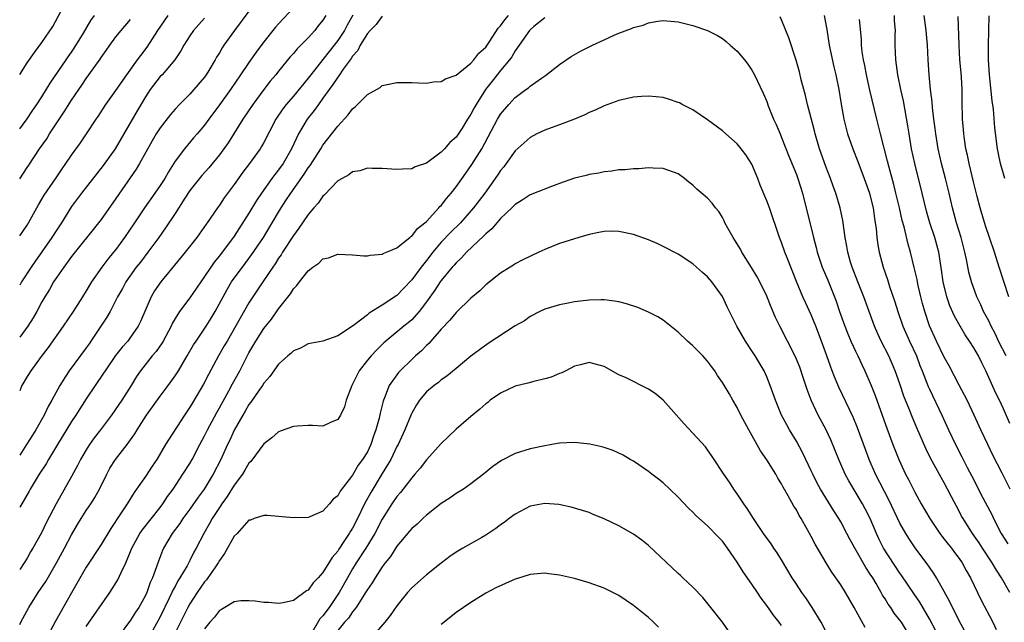
# Model space of a CAD drawing. Units: inches. Extents: x 2514000 to 2517000, y 1560000 to 1563000.
# Drawn here: x 2514000 to 2514133, y 1561117 to 1561198 of the extents above; entities that cross this region are included whole.
import ezdxf

# ---------------------------------------------------------------- set-up
doc = ezdxf.new("R2010")
doc.units = ezdxf.units.IN
doc.header["$MEASUREMENT"] = 0
doc.layers.add('LD25141560_2ft', color=84, linetype='Continuous')

msp = doc.modelspace()

# ---------------------------------------------------------------- linework, layer by layer
at = {"layer": 'LD25141560_2ft'}
for points, elevation in [([(2514000, 1561191.05), (2514001, 1561192.6), (2514001.98, 1561194.02), (2514003, 1561195.36), (2514004.48, 1561197.52), (2514006.32, 1561201)], 6794), ([(2514037, 1561200.07), (2514035, 1561197.89), (2514034.58, 1561197.42), (2514033, 1561195.45), (2514031.95, 1561194.05), (2514031, 1561192.68), (2514029.87, 1561191), (2514028.48, 1561189), (2514027, 1561186.93), (2514025.57, 1561185), (2514025, 1561184.2), (2514023.99, 1561183), (2514023.52, 1561182.48), (2514022.26, 1561181), (2514021, 1561179.32), (2514020.11, 1561177.89), (2514019.61, 1561177), (2514019, 1561176.05), (2514018.29, 1561175), (2514016.87, 1561173), (2514015.51, 1561171), (2514014.19, 1561169), (2514013, 1561167.39), (2514012.69, 1561167), (2514011.91, 1561166.09), (2514011.09, 1561165), (2514009.71, 1561163), (2514009, 1561161.79), (2514008.5, 1561161), (2514007.21, 1561159), (2514005.88, 1561157), (2514003.86, 1561154.14), (2514002.91, 1561152.91), (2514001.49, 1561151), (2514001, 1561150.2), (2514000.31, 1561149), (2514000, 1561148.29)], 6806), ([(2514031, 1561199.61), (2514029.05, 1561197), (2514027.61, 1561195), (2514027.37, 1561194.63), (2514027, 1561193.98), (2514026.62, 1561193.38), (2514026.43, 1561193), (2514025.57, 1561191.57), (2514025.22, 1561191), (2514025, 1561190.7), (2514023.55, 1561189), (2514023, 1561188.4), (2514021.6, 1561187), (2514021, 1561186.35), (2514020.38, 1561185.62), (2514019, 1561183.82), (2514018.47, 1561183), (2514017.93, 1561182.07), (2514016.21, 1561179), (2514015.76, 1561178.24), (2514013, 1561174.26), (2514011, 1561171.44), (2514010.67, 1561171), (2514007, 1561166.42), (2514005.96, 1561165), (2514005, 1561163.62), (2514004.59, 1561163), (2514004.02, 1561161.98), (2514003.4, 1561161), (2514003, 1561160.3), (2514002.31, 1561159), (2514001.84, 1561158.16), (2514001.11, 1561157), (2514000, 1561155.54)], 6804), ([(2514045.06, 1561199.05), (2514044.28, 1561197.72), (2514043.89, 1561197), (2514043, 1561195.64), (2514041.84, 1561194.16), (2514041, 1561193.06), (2514039.34, 1561191), (2514039, 1561190.54), (2514037, 1561188.12), (2514036.04, 1561187), (2514035.58, 1561186.42), (2514034.63, 1561185), (2514033, 1561181.83), (2514032.7, 1561181.3), (2514032.51, 1561181), (2514031.06, 1561179), (2514030.16, 1561177.84), (2514029, 1561176.16), (2514027.65, 1561174.35), (2514027, 1561173.37), (2514026.72, 1561173), (2514025.35, 1561171), (2514025.2, 1561170.8), (2514023.94, 1561169), (2514022.39, 1561167), (2514019.06, 1561163), (2514018.22, 1561161.78), (2514017.79, 1561161), (2514016.35, 1561157.66), (2514016.03, 1561157), (2514015, 1561155.52), (2514014.6, 1561155), (2514013.84, 1561154.16), (2514012.94, 1561153.06), (2514011.55, 1561151), (2514011.35, 1561150.65), (2514010.21, 1561149), (2514009, 1561147.2), (2514007.61, 1561145), (2514007, 1561144.11), (2514005.09, 1561141), (2514003.9, 1561139), (2514003.58, 1561138.42), (2514002.65, 1561137), (2514002.09, 1561136.09), (2514001.43, 1561135), (2514001.28, 1561134.72), (2514000.27, 1561133), (2514000, 1561132.56)], 6810), ([(2514000, 1561116.68), (2514000.16, 1561117), (2514001.25, 1561119), (2514002.52, 1561121), (2514003.52, 1561122.48), (2514004.97, 1561125), (2514006.05, 1561127), (2514007, 1561128.81), (2514007.81, 1561130.19), (2514008.31, 1561131), (2514009, 1561132.09), (2514009.61, 1561133), (2514010.15, 1561133.85), (2514010.78, 1561135), (2514011.77, 1561137), (2514012.2, 1561137.8), (2514012.94, 1561139), (2514014.52, 1561141), (2514015, 1561141.65), (2514015.56, 1561142.44), (2514015.87, 1561143), (2514017.15, 1561145), (2514019, 1561147.57), (2514020.06, 1561149), (2514021, 1561150.31), (2514021.45, 1561151), (2514022.65, 1561153), (2514023.52, 1561154.48), (2514023.85, 1561155), (2514025.22, 1561157), (2514025.9, 1561158.1), (2514026.43, 1561159), (2514028.03, 1561161.97), (2514028.65, 1561163), (2514029, 1561163.5), (2514030.1, 1561165), (2514031.36, 1561166.64), (2514032.95, 1561169), (2514035, 1561172.42), (2514035.36, 1561173), (2514036, 1561174), (2514036.65, 1561175), (2514038.45, 1561177.55), (2514039, 1561178.41), (2514039.26, 1561178.74), (2514040.71, 1561181), (2514041, 1561181.47), (2514041.68, 1561182.32), (2514043, 1561184.06), (2514044.42, 1561185.58), (2514045, 1561186.41), (2514045.34, 1561186.66), (2514047, 1561188.33), (2514048.72, 1561189.28), (2514049, 1561189.53), (2514049.7, 1561189.7), (2514051, 1561189.97), (2514053, 1561189.97), (2514053.92, 1561189.92), (2514055, 1561189.89), (2514055.96, 1561190.04), (2514057, 1561190.08), (2514057.55, 1561190.45), (2514059, 1561190.96), (2514061, 1561192.56), (2514061.38, 1561193), (2514062.09, 1561193.91), (2514063, 1561194.73), (2514063.55, 1561195.55), (2514064.69, 1561197.31), (2514065, 1561197.62), (2514065.59, 1561198.41), (2514066.1, 1561199)], 6814), ([(2514041.41, 1561199), (2514041, 1561198.37), (2514040.37, 1561197.63), (2514039.88, 1561197), (2514039, 1561196.01), (2514038.03, 1561195), (2514037.51, 1561194.49), (2514037, 1561193.87), (2514036.58, 1561193.42), (2514035, 1561191.51), (2514034.61, 1561191), (2514033.88, 1561190.12), (2514033, 1561188.99), (2514031.51, 1561187), (2514030.18, 1561185), (2514029, 1561183.09), (2514028.18, 1561181.82), (2514027.61, 1561181), (2514027, 1561180.19), (2514025.57, 1561178.43), (2514024.61, 1561177.39), (2514023, 1561175.35), (2514022.32, 1561174.32), (2514021, 1561172.25), (2514019.71, 1561170.29), (2514018.8, 1561169), (2514017.34, 1561167), (2514016.32, 1561165.68), (2514015.76, 1561165), (2514014.33, 1561163), (2514013.88, 1561162.12), (2514013.23, 1561161), (2514012.22, 1561159), (2514011.78, 1561158.22), (2514010.98, 1561157), (2514009.64, 1561155), (2514009.37, 1561154.63), (2514009, 1561154.09), (2514006.69, 1561151), (2514006.2, 1561150.2), (2514005.44, 1561149), (2514004.36, 1561147), (2514003.86, 1561146.14), (2514003.33, 1561145), (2514002.18, 1561143), (2514001.72, 1561142.28), (2514000.94, 1561141), (2514000, 1561139.57)], 6808), ([(2514000, 1561169.25), (2514001, 1561170.69), (2514001.2, 1561171), (2514002.56, 1561173.44), (2514003, 1561174.17), (2514003.29, 1561174.71), (2514004.93, 1561177.07), (2514005.72, 1561178.28), (2514006.24, 1561179), (2514007, 1561180.14), (2514008.2, 1561181.8), (2514009.04, 1561183), (2514010.34, 1561185), (2514010.62, 1561185.38), (2514011.65, 1561187), (2514013, 1561188.87), (2514014.48, 1561191), (2514015.94, 1561193), (2514016.37, 1561193.63), (2514017.25, 1561194.75), (2514018.67, 1561197), (2514020.09, 1561199)], 6800), ([(2514000, 1561183.68), (2514001, 1561185.05), (2514001.78, 1561186.22), (2514002.32, 1561187), (2514003, 1561188.03), (2514004.11, 1561189.89), (2514006.27, 1561193), (2514006.56, 1561193.44), (2514007, 1561194.06), (2514007.38, 1561194.62), (2514008.61, 1561196.61), (2514009.64, 1561198.36), (2514010.11, 1561199)], 6796), ([(2514049, 1561198.91), (2514048.18, 1561197.82), (2514047.39, 1561197), (2514047, 1561196.56), (2514046.04, 1561195), (2514045.7, 1561194.3), (2514045, 1561193.5), (2514044.81, 1561193.19), (2514043.74, 1561191.74), (2514043.14, 1561190.86), (2514043, 1561190.69), (2514042.33, 1561189.67), (2514041.83, 1561189), (2514041, 1561187.83), (2514040.38, 1561187), (2514039.82, 1561186.18), (2514038.85, 1561185), (2514037.68, 1561183), (2514036.74, 1561181), (2514035.6, 1561179), (2514035, 1561178.16), (2514034.48, 1561177.52), (2514034.1, 1561177), (2514032.67, 1561175), (2514032.01, 1561173.99), (2514031, 1561172.31), (2514029, 1561169.17), (2514027, 1561166.51), (2514026.31, 1561165.69), (2514025.84, 1561165), (2514025, 1561163.72), (2514024.47, 1561163), (2514023, 1561160.84), (2514021.59, 1561159), (2514021, 1561158.05), (2514020.63, 1561157.37), (2514020.47, 1561157), (2514019.39, 1561155), (2514019.24, 1561154.76), (2514018.43, 1561153.57), (2514017.92, 1561153), (2514016.33, 1561151), (2514015.79, 1561150.21), (2514015.06, 1561149), (2514013.79, 1561147), (2514012.4, 1561145), (2514010.92, 1561143), (2514010.09, 1561141.91), (2514009.44, 1561141), (2514009, 1561140.31), (2514008.22, 1561139), (2514007.82, 1561138.18), (2514007, 1561136.68), (2514004.93, 1561133), (2514003.58, 1561130.42), (2514002.94, 1561129.06), (2514001.78, 1561127), (2514001.48, 1561126.52), (2514001, 1561125.66), (2514000.59, 1561125), (2514000, 1561124.11)], 6812), ([(2514025, 1561198.67), (2514024.22, 1561197.78), (2514023.5, 1561197), (2514023, 1561196.27), (2514022.2, 1561195), (2514021.78, 1561194.22), (2514020.98, 1561193.02), (2514019.24, 1561191), (2514019, 1561190.76), (2514017.66, 1561189), (2514017, 1561188.01), (2514015.87, 1561186.13), (2514014.09, 1561183), (2514012.91, 1561181), (2514011.27, 1561178.73), (2514008.36, 1561175), (2514007, 1561173.19), (2514005.64, 1561171), (2514005, 1561170.02), (2514004.36, 1561169), (2514003, 1561167.05), (2514002.14, 1561165.86), (2514001.56, 1561165), (2514000.26, 1561163), (2514000, 1561162.56)], 6802), ([(2514000, 1561176.95), (2514001, 1561178.45), (2514001.23, 1561178.77), (2514002.69, 1561181), (2514003.65, 1561182.36), (2514004.05, 1561183), (2514006.02, 1561185.98), (2514007, 1561187.56), (2514007.99, 1561189), (2514008.41, 1561189.59), (2514009, 1561190.5), (2514010.87, 1561193.13), (2514011, 1561193.35), (2514011.7, 1561194.3), (2514012.18, 1561195), (2514013, 1561196.11), (2514013.7, 1561197), (2514015, 1561198.48)], 6798), ([(2514071, 1561198.72), (2514069.53, 1561197.53), (2514069, 1561197.09), (2514068.91, 1561197), (2514067.51, 1561195), (2514067.32, 1561194.68), (2514067, 1561194.26), (2514066.55, 1561193.45), (2514066.23, 1561193), (2514065, 1561191.57), (2514064.53, 1561191), (2514063.86, 1561190.14), (2514062.99, 1561189), (2514061.71, 1561187), (2514061.45, 1561186.55), (2514061, 1561185.68), (2514060.71, 1561185.29), (2514060.55, 1561185), (2514059.8, 1561183.8), (2514059, 1561182.57), (2514058.15, 1561181.85), (2514057.43, 1561181), (2514057, 1561180.52), (2514055, 1561179.04), (2514053.46, 1561178.54), (2514053, 1561178.28), (2514051.75, 1561178.25), (2514051, 1561178.18), (2514049, 1561178.34), (2514047.66, 1561178.34), (2514047, 1561178.38), (2514045.97, 1561178.03), (2514045, 1561177.89), (2514044.52, 1561177.48), (2514043.59, 1561177), (2514043, 1561176.65), (2514041.22, 1561174.78), (2514041, 1561174.61), (2514040.35, 1561173.65), (2514039.77, 1561173), (2514039, 1561172.11), (2514037.75, 1561170.25), (2514037, 1561169.29), (2514035.52, 1561167), (2514035.33, 1561166.67), (2514035, 1561166.22), (2514034.54, 1561165.46), (2514034.21, 1561165), (2514032.86, 1561163), (2514031.54, 1561161), (2514031, 1561160.16), (2514028.03, 1561155), (2514027.66, 1561154.34), (2514026.87, 1561153), (2514025.51, 1561150.49), (2514024.83, 1561149.17), (2514023.34, 1561146.66), (2514023, 1561146.06), (2514022.29, 1561145), (2514020.2, 1561141.8), (2514019.73, 1561141), (2514018.52, 1561139), (2514017.92, 1561138.08), (2514017, 1561136.68), (2514015.8, 1561135), (2514015.46, 1561134.54), (2514014.52, 1561133), (2514013.63, 1561131.63), (2514012.32, 1561129.68), (2514011, 1561127.52), (2514009, 1561124.42), (2514007, 1561120.95), (2514004.86, 1561117.14), (2514003.71, 1561115)], 6816), ([(2514009, 1561116.4), (2514012.17, 1561121), (2514012.5, 1561121.5), (2514013.26, 1561122.74), (2514013.7, 1561123.7), (2514014.34, 1561125), (2514015, 1561126.55), (2514015.17, 1561127), (2514016.25, 1561129), (2514016.55, 1561129.45), (2514019, 1561132.51), (2514019.37, 1561133), (2514020, 1561134), (2514020.73, 1561135), (2514022.07, 1561137), (2514023, 1561138.45), (2514023.32, 1561139), (2514024.36, 1561141), (2514025, 1561142.19), (2514025.39, 1561143), (2514026.64, 1561145.36), (2514027, 1561145.99), (2514028.27, 1561148.27), (2514028.78, 1561149.22), (2514029.76, 1561151), (2514031, 1561153.39), (2514031.94, 1561155), (2514033, 1561156.68), (2514034.03, 1561157.97), (2514035, 1561159.35), (2514036.6, 1561161.4), (2514037, 1561162.06), (2514037.47, 1561162.53), (2514037.82, 1561163), (2514039, 1561164.51), (2514039.65, 1561165), (2514040.45, 1561165.55), (2514041, 1561166.1), (2514041.75, 1561166.25), (2514043, 1561166.74), (2514045, 1561166.68), (2514046.54, 1561166.54), (2514047, 1561166.54), (2514047.37, 1561166.63), (2514049, 1561166.74), (2514049.15, 1561166.85), (2514049.57, 1561167), (2514051, 1561167.61), (2514052.75, 1561169), (2514052.88, 1561169.12), (2514053, 1561169.18), (2514053.77, 1561170.23), (2514054.79, 1561171), (2514055, 1561171.18), (2514056.68, 1561173), (2514056.82, 1561173.18), (2514057, 1561173.34), (2514057.71, 1561174.29), (2514058.33, 1561175), (2514059, 1561175.86), (2514060.3, 1561177.7), (2514061.14, 1561178.86), (2514062.47, 1561181), (2514064.6, 1561185), (2514065, 1561185.66), (2514066.14, 1561187), (2514067, 1561187.94), (2514068.43, 1561189), (2514068.77, 1561189.23), (2514069, 1561189.46), (2514070.53, 1561190.53), (2514071.1, 1561190.9), (2514073, 1561192.37), (2514074.54, 1561193.46), (2514075.8, 1561194.2), (2514077.42, 1561195), (2514079, 1561195.74), (2514080.35, 1561196.35), (2514081, 1561196.63), (2514082.72, 1561197.28), (2514083, 1561197.4), (2514084.27, 1561197.73), (2514085, 1561198.03), (2514086.26, 1561198.26), (2514087, 1561198.34), (2514089, 1561198.14), (2514091, 1561197.66), (2514093, 1561196.99), (2514094.32, 1561196.32), (2514095, 1561195.9), (2514095.5, 1561195.5), (2514096.05, 1561195), (2514097, 1561194.18), (2514098, 1561193), (2514098.43, 1561192.43), (2514099, 1561191.63), (2514099.36, 1561191), (2514100.52, 1561188.52), (2514101, 1561187.37), (2514101.2, 1561186.8), (2514101.92, 1561185), (2514102.28, 1561184.28), (2514102.79, 1561183), (2514103, 1561182.51), (2514103.98, 1561179.98), (2514105, 1561177.53), (2514105.2, 1561177), (2514105.81, 1561175), (2514107.31, 1561169), (2514107.67, 1561167.67), (2514107.82, 1561167), (2514108.51, 1561165), (2514109.25, 1561163.25), (2514110.15, 1561161), (2514110.38, 1561160.38), (2514110.84, 1561159), (2514111.55, 1561157), (2514111.97, 1561155.97), (2514112.37, 1561155), (2514113, 1561153.64), (2514113.32, 1561153), (2514113.84, 1561151.84), (2514114.26, 1561151), (2514115.13, 1561149), (2514115.66, 1561147.66), (2514116.62, 1561145), (2514117.23, 1561143.23), (2514118.05, 1561141), (2514118.84, 1561139), (2514119.76, 1561137), (2514120.19, 1561136.19), (2514121, 1561134.56), (2514121.88, 1561133), (2514123.05, 1561131), (2514124.4, 1561129), (2514124.65, 1561128.65), (2514125, 1561128.24), (2514125.54, 1561127.54), (2514125.97, 1561127), (2514126.4, 1561126.4), (2514127, 1561125.61), (2514127.42, 1561125), (2514127.97, 1561123.97), (2514128.53, 1561123), (2514129.99, 1561119.99), (2514131.54, 1561117), (2514132.03, 1561116.03)], 6818), ([(2514133.88, 1561121), (2514132.74, 1561123), (2514132.04, 1561124.04), (2514131.48, 1561125), (2514130.16, 1561127), (2514129.71, 1561127.71), (2514128.81, 1561129), (2514127.54, 1561131), (2514127.34, 1561131.34), (2514127, 1561132.02), (2514125.96, 1561133.96), (2514125.45, 1561135), (2514125, 1561135.84), (2514124.57, 1561136.57), (2514123.15, 1561139.15), (2514122.49, 1561140.49), (2514121.28, 1561143.28), (2514120.68, 1561144.68), (2514120.29, 1561145.71), (2514119.55, 1561147.55), (2514119, 1561149.23), (2514118.38, 1561151), (2514117.51, 1561153), (2514116.48, 1561155), (2514116, 1561156), (2514115.57, 1561157), (2514114.1, 1561161), (2514113.29, 1561163), (2514112.53, 1561165), (2514112.32, 1561165.68), (2514111.95, 1561167), (2514111.83, 1561167.83), (2514111.6, 1561169), (2514111.28, 1561171.28), (2514110.9, 1561173), (2514110.32, 1561175), (2514109.96, 1561175.96), (2514109.63, 1561177), (2514109, 1561178.59), (2514108.12, 1561181), (2514107.54, 1561183), (2514107.44, 1561183.44), (2514107, 1561185.14), (2514106.5, 1561187), (2514106.22, 1561188.22), (2514105.66, 1561190.34), (2514105.41, 1561191.41), (2514104.97, 1561192.97), (2514103.99, 1561195.99), (2514103, 1561198.43), (2514102.82, 1561198.82)], 6816), ([(2514108.74, 1561199), (2514109.12, 1561197.12), (2514109.45, 1561195), (2514110.07, 1561192.07), (2514110.33, 1561191), (2514110.72, 1561189), (2514111.04, 1561187.04), (2514111.42, 1561185), (2514111.73, 1561183.73), (2514111.92, 1561183), (2514112.62, 1561181), (2514113.3, 1561179.3), (2514114.18, 1561177), (2514114.89, 1561175), (2514115, 1561174.6), (2514115.38, 1561173), (2514115.57, 1561171.57), (2514115.67, 1561171), (2514115.78, 1561170.22), (2514115.89, 1561169), (2514116.03, 1561168.03), (2514116.21, 1561167), (2514116.73, 1561165), (2514117.32, 1561163.32), (2514117.61, 1561162.39), (2514118.32, 1561160.32), (2514118.7, 1561159), (2514119.4, 1561157), (2514120.3, 1561155), (2514121.22, 1561153), (2514121.71, 1561151.71), (2514122, 1561151), (2514122.84, 1561148.84), (2514123, 1561148.49), (2514124.68, 1561145), (2514125.58, 1561143), (2514126.51, 1561141), (2514127.36, 1561139.36), (2514128.09, 1561137.91), (2514128.72, 1561136.72), (2514130.2, 1561133.8), (2514131.45, 1561131.45), (2514131.65, 1561131), (2514132.69, 1561129), (2514133.58, 1561127.58)], 6814), ([(2514133.92, 1561135), (2514132.84, 1561137.16), (2514131.57, 1561139.57), (2514130.87, 1561141), (2514129.92, 1561143), (2514129.04, 1561145), (2514128.07, 1561147), (2514127.71, 1561147.71), (2514127, 1561149.06), (2514126.35, 1561150.35), (2514125.66, 1561151.66), (2514125, 1561152.84), (2514123.94, 1561155), (2514123, 1561157.08), (2514122.35, 1561159), (2514122.06, 1561160.06), (2514121.83, 1561161), (2514121.47, 1561162.53), (2514121.37, 1561163), (2514121.32, 1561163.32), (2514120.94, 1561164.94), (2514120.43, 1561167), (2514120.1, 1561168.1), (2514119.56, 1561170.44), (2514119.31, 1561171.31), (2514118.94, 1561173), (2514118.47, 1561175), (2514118.18, 1561176.18), (2514117.55, 1561178.45), (2514117.34, 1561179.34), (2514116.37, 1561183), (2514116.11, 1561184.11), (2514115.87, 1561185), (2514114.93, 1561188.93), (2514114.47, 1561191), (2514114.25, 1561192.25), (2514114.09, 1561193), (2514113.91, 1561194.09), (2514113.82, 1561195), (2514113.81, 1561195.81), (2514113.54, 1561198.46)], 6812), ([(2514133.84, 1561143.84), (2514133, 1561145.82), (2514132.47, 1561147), (2514131.97, 1561147.97), (2514130.61, 1561151), (2514130.06, 1561152.06), (2514129.61, 1561153), (2514129, 1561154.08), (2514128.41, 1561155), (2514127.83, 1561155.83), (2514127.13, 1561157), (2514126.38, 1561158.38), (2514125.77, 1561159.77), (2514125.35, 1561161), (2514124.86, 1561163), (2514124.64, 1561164.64), (2514124.27, 1561167), (2514123.71, 1561169), (2514123.03, 1561171), (2514122.58, 1561172.58), (2514122.31, 1561173.69), (2514122.02, 1561175), (2514121, 1561179), (2514120.58, 1561181), (2514120.25, 1561183), (2514120.09, 1561184.09), (2514119.47, 1561187.47), (2514119.12, 1561189), (2514118.7, 1561191), (2514118.43, 1561193), (2514118.37, 1561195), (2514118.38, 1561196.38), (2514118.4, 1561197), (2514118.29, 1561198.29), (2514118.26, 1561199)], 6810), ([(2514133.35, 1561153), (2514132.34, 1561155), (2514131.92, 1561155.92), (2514131.35, 1561157), (2514131, 1561157.75), (2514130.32, 1561159), (2514129.92, 1561159.92), (2514129.4, 1561161), (2514128.67, 1561163), (2514128.31, 1561164.31), (2514127.99, 1561166.01), (2514127.77, 1561167), (2514127.26, 1561169), (2514126.65, 1561171), (2514126.12, 1561173), (2514125.67, 1561175), (2514125.54, 1561175.54), (2514125.17, 1561177), (2514124.63, 1561179), (2514124.17, 1561181), (2514123.85, 1561183), (2514123.76, 1561183.76), (2514123.6, 1561185), (2514123.4, 1561186.6), (2514123.36, 1561187.36), (2514123.15, 1561189), (2514122.94, 1561191), (2514122.81, 1561193), (2514122.72, 1561195), (2514122.56, 1561197), (2514122.27, 1561199)], 6808), ([(2514133.72, 1561161), (2514133.04, 1561163.04), (2514132.41, 1561165), (2514131.8, 1561167), (2514131.13, 1561169), (2514130.58, 1561170.58), (2514129.83, 1561173), (2514129.44, 1561174.56), (2514129.28, 1561175.28), (2514129, 1561176.34), (2514128.36, 1561179), (2514128.14, 1561180.14), (2514127.93, 1561181), (2514127.72, 1561182.28), (2514127.63, 1561183), (2514127.6, 1561183.6), (2514127.47, 1561185), (2514127.42, 1561187.42), (2514127.42, 1561189), (2514127.31, 1561190.69), (2514127.26, 1561191.26), (2514127.12, 1561193), (2514127.02, 1561195), (2514126.87, 1561198.87)], 6806), ([(2514133.17, 1561177), (2514132.6, 1561179), (2514132.31, 1561180.31), (2514132.18, 1561181), (2514131.85, 1561183.85), (2514131.65, 1561186.35), (2514131.48, 1561187.48), (2514131.13, 1561191), (2514130.99, 1561193), (2514130.96, 1561195), (2514131.02, 1561197), (2514131.05, 1561198.95)], 6804), ([(2514127.77, 1561115.77), (2514127, 1561117.17), (2514126.41, 1561118.41), (2514126.09, 1561119), (2514125.75, 1561119.75), (2514125, 1561121.14), (2514123.94, 1561123), (2514123.59, 1561123.59), (2514123, 1561124.42), (2514122.77, 1561124.77), (2514121.06, 1561127.06), (2514120.25, 1561128.25), (2514119.78, 1561129), (2514119, 1561130.38), (2514117.52, 1561133.52), (2514115.72, 1561137), (2514114.84, 1561139), (2514114.33, 1561140.33), (2514113.28, 1561143.28), (2514112.7, 1561144.7), (2514110.75, 1561148.75), (2514110.16, 1561150.16), (2514109.85, 1561151), (2514109.61, 1561151.61), (2514109.14, 1561153), (2514108.4, 1561155), (2514107.63, 1561157), (2514107, 1561158.57), (2514106.23, 1561160.23), (2514105.88, 1561161), (2514105.04, 1561163.04), (2514103.75, 1561166.25), (2514103.46, 1561167), (2514103, 1561168.34), (2514102.73, 1561169), (2514101.38, 1561173), (2514101, 1561173.98), (2514100.09, 1561176.09), (2514099.78, 1561177), (2514099, 1561178.92), (2514098.18, 1561180.18), (2514097.54, 1561181), (2514097, 1561181.65), (2514095.45, 1561183), (2514095, 1561183.43), (2514093, 1561184.92), (2514091, 1561186.26), (2514089.54, 1561187), (2514089.19, 1561187.19), (2514089, 1561187.27), (2514087.71, 1561187.71), (2514087, 1561187.91), (2514086.04, 1561188.04), (2514085, 1561188.12), (2514084.08, 1561188.08), (2514083, 1561187.97), (2514081, 1561187.51), (2514079, 1561186.79), (2514077.78, 1561186.22), (2514077, 1561185.89), (2514076.42, 1561185.58), (2514075, 1561185), (2514073, 1561184.25), (2514071.85, 1561183.85), (2514071, 1561183.52), (2514069.92, 1561183), (2514069, 1561182.53), (2514067, 1561180.74), (2514065.76, 1561179), (2514065.43, 1561178.57), (2514065, 1561178.06), (2514064.59, 1561177.41), (2514062.89, 1561175), (2514061.37, 1561173), (2514059.58, 1561171), (2514058.28, 1561169.72), (2514057, 1561168.36), (2514055.86, 1561167), (2514055, 1561165.9), (2514054.27, 1561165), (2514053, 1561163.29), (2514051.9, 1561162.1), (2514051, 1561161.16), (2514049, 1561159.86), (2514047.24, 1561158.76), (2514047, 1561158.55), (2514045.12, 1561157.12), (2514043, 1561155.7), (2514041, 1561154.97), (2514039, 1561154.61), (2514037.96, 1561154.04), (2514037, 1561153.69), (2514036.66, 1561153.34), (2514036.25, 1561153), (2514035, 1561151.9), (2514033.8, 1561150.2), (2514033, 1561149.32), (2514032.81, 1561149), (2514032.34, 1561148.34), (2514031.26, 1561146.74), (2514031, 1561146.42), (2514030.48, 1561145.52), (2514030.16, 1561145), (2514029, 1561142.94), (2514028.4, 1561141.6), (2514028.1, 1561141), (2514027.19, 1561139), (2514026.17, 1561137), (2514024.93, 1561135), (2514024.12, 1561133.88), (2514023, 1561132.27), (2514022.06, 1561131), (2514021.64, 1561130.36), (2514020.62, 1561129), (2514019.45, 1561127), (2514019.3, 1561126.7), (2514018.75, 1561125.25), (2514018.49, 1561124.49), (2514017.94, 1561123), (2514017.64, 1561122.36), (2514017.17, 1561121), (2514017, 1561120.62), (2514016.1, 1561119), (2514015.64, 1561118.36), (2514015, 1561117.28), (2514013.33, 1561115)], 6820), ([(2514123.84, 1561115.84), (2514123, 1561117.43), (2514121.7, 1561119.7), (2514120.87, 1561120.87), (2514119.26, 1561123.26), (2514119, 1561123.62), (2514116.8, 1561127), (2514116.19, 1561128.19), (2514115.82, 1561129), (2514114.98, 1561131), (2514114.31, 1561132.31), (2514113.93, 1561133), (2514112.09, 1561136.09), (2514111.6, 1561137), (2514110.72, 1561139), (2514110.23, 1561140.23), (2514109.65, 1561141.65), (2514109.01, 1561143.01), (2514107.96, 1561145), (2514107.01, 1561147.01), (2514106.45, 1561148.45), (2514105.94, 1561150.06), (2514105.47, 1561151.47), (2514104.88, 1561152.88), (2514103.78, 1561155), (2514102.76, 1561157), (2514102.19, 1561158.19), (2514101.59, 1561159.59), (2514101, 1561161.07), (2514100.07, 1561163), (2514099.69, 1561163.69), (2514098.94, 1561164.94), (2514097.65, 1561167), (2514097.43, 1561167.43), (2514096.66, 1561168.66), (2514096.44, 1561169), (2514095.74, 1561170.26), (2514095.34, 1561171), (2514095.24, 1561171.24), (2514095, 1561171.69), (2514094.5, 1561172.5), (2514094.09, 1561173), (2514093.64, 1561173.64), (2514093, 1561174.34), (2514091.56, 1561175.56), (2514091, 1561176.09), (2514090.47, 1561176.47), (2514089.87, 1561177), (2514089, 1561177.62), (2514087, 1561178.35), (2514085.64, 1561178.36), (2514085, 1561178.4), (2514083.71, 1561178.29), (2514083, 1561178.27), (2514081.84, 1561178.16), (2514081, 1561178.13), (2514080.04, 1561177.96), (2514079, 1561177.87), (2514078.3, 1561177.7), (2514077, 1561177.51), (2514076.6, 1561177.4), (2514075, 1561177.02), (2514073, 1561176.3), (2514071.9, 1561175.9), (2514069, 1561174.77), (2514067.95, 1561174.05), (2514067, 1561173.48), (2514066.77, 1561173.23), (2514066.54, 1561173), (2514065, 1561171.57), (2514064.49, 1561171), (2514063.81, 1561170.19), (2514063, 1561169.5), (2514062.77, 1561169.23), (2514060.4, 1561167), (2514059.73, 1561166.27), (2514059, 1561165.6), (2514058.73, 1561165.27), (2514058.48, 1561165), (2514057, 1561163.2), (2514056.85, 1561163), (2514056.13, 1561161.87), (2514055, 1561160.31), (2514054.01, 1561159), (2514053, 1561157.89), (2514052.52, 1561157.48), (2514051.92, 1561157), (2514049.52, 1561155), (2514049.25, 1561154.75), (2514048.22, 1561153.78), (2514047.5, 1561153), (2514047, 1561152.4), (2514045.9, 1561151), (2514045, 1561149.17), (2514044.9, 1561149), (2514044.15, 1561147), (2514043.89, 1561146.11), (2514043.35, 1561145), (2514043, 1561144.38), (2514042, 1561144), (2514041, 1561143.52), (2514039.57, 1561143.57), (2514039, 1561143.57), (2514037.51, 1561143.51), (2514037, 1561143.47), (2514035.2, 1561142.8), (2514035, 1561142.75), (2514034.09, 1561141.91), (2514033, 1561141.12), (2514031.26, 1561138.74), (2514031, 1561138.49), (2514030.46, 1561137.54), (2514030.12, 1561137), (2514029, 1561135.5), (2514028.03, 1561133.97), (2514027.32, 1561133), (2514027, 1561132.52), (2514026.04, 1561131), (2514025.68, 1561130.32), (2514024.9, 1561129), (2514023.86, 1561127), (2514023.55, 1561126.45), (2514023, 1561125.33), (2514022.63, 1561124.63), (2514021.67, 1561123), (2514021.4, 1561122.6), (2514021, 1561121.83), (2514020.69, 1561121.31), (2514020.58, 1561121), (2514020.23, 1561120.23), (2514019, 1561117.71), (2514017.49, 1561115)], 6822), ([(2514119.87, 1561115.87), (2514119.2, 1561117), (2514119, 1561117.29), (2514118.24, 1561118.24), (2514117.76, 1561119), (2514117.43, 1561119.43), (2514117, 1561120.15), (2514116.66, 1561120.66), (2514116.48, 1561121), (2514115.79, 1561122.21), (2514115.32, 1561123), (2514115, 1561123.51), (2514114.39, 1561124.39), (2514112.91, 1561127), (2514112.23, 1561128.23), (2514111.84, 1561129), (2514111, 1561130.56), (2514110.75, 1561131), (2514110.06, 1561132.06), (2514108.26, 1561135), (2514107.82, 1561135.81), (2514107.21, 1561137), (2514107, 1561137.48), (2514105.87, 1561139.87), (2514105, 1561141.49), (2514104.09, 1561143), (2514103.69, 1561143.69), (2514103.01, 1561145), (2514102.16, 1561147), (2514101.48, 1561149), (2514101, 1561150.18), (2514100.64, 1561151), (2514099.44, 1561153), (2514099, 1561153.68), (2514098.11, 1561155), (2514096.96, 1561157), (2514095.65, 1561159.65), (2514095, 1561161.02), (2514093.57, 1561163), (2514093, 1561163.68), (2514092.29, 1561164.29), (2514091.52, 1561165), (2514091, 1561165.44), (2514089, 1561166.73), (2514088.5, 1561167), (2514087.52, 1561167.52), (2514086.17, 1561168.17), (2514085, 1561168.67), (2514083, 1561169.39), (2514081, 1561169.82), (2514080.15, 1561169.85), (2514079, 1561169.83), (2514078.3, 1561169.7), (2514077, 1561169.4), (2514075.59, 1561169), (2514073, 1561168.21), (2514071, 1561167.4), (2514070.2, 1561167), (2514068.03, 1561165.97), (2514067, 1561165.43), (2514066.75, 1561165.25), (2514066.32, 1561165), (2514065, 1561164.18), (2514063, 1561162.61), (2514062.2, 1561161.8), (2514061, 1561160.8), (2514059, 1561158.88), (2514058.15, 1561157.85), (2514057, 1561156.61), (2514055.32, 1561154.68), (2514055, 1561154.4), (2514054.31, 1561153.69), (2514053.51, 1561153), (2514053, 1561152.53), (2514051.45, 1561151), (2514051.23, 1561150.77), (2514051, 1561150.46), (2514049.97, 1561149), (2514049.33, 1561147.33), (2514049.18, 1561147), (2514049.13, 1561146.87), (2514049, 1561146.32), (2514048.73, 1561145.27), (2514048.6, 1561144.6), (2514048.17, 1561143), (2514047.85, 1561142.15), (2514047.48, 1561141), (2514047, 1561140.03), (2514046.36, 1561139), (2514045.78, 1561138.22), (2514045, 1561136.87), (2514043.31, 1561134.69), (2514043, 1561134.08), (2514042.38, 1561133.62), (2514041.88, 1561133), (2514041, 1561132), (2514039.24, 1561131.24), (2514039, 1561131.16), (2514037, 1561131.09), (2514033.44, 1561131.44), (2514033, 1561131.43), (2514031.7, 1561131), (2514031.19, 1561130.81), (2514031, 1561130.77), (2514029.38, 1561129), (2514029, 1561128.61), (2514027.71, 1561126.29), (2514027, 1561125.36), (2514026.81, 1561125), (2514026.36, 1561124.36), (2514025.45, 1561123), (2514025.26, 1561122.74), (2514025, 1561122.46), (2514023.99, 1561121), (2514023, 1561119.5), (2514022.72, 1561119), (2514021.72, 1561117), (2514020.76, 1561115)], 6824), ([(2514114.29, 1561116.29), (2514112.8, 1561119), (2514111.65, 1561121), (2514111, 1561122.03), (2514109.78, 1561123.78), (2514109.01, 1561125.01), (2514107.53, 1561127.53), (2514107, 1561128.59), (2514106.51, 1561129.49), (2514105.67, 1561131), (2514105.4, 1561131.4), (2514105, 1561132.18), (2514104.68, 1561132.68), (2514103.9, 1561134.1), (2514103.23, 1561135.23), (2514103, 1561135.68), (2514102.49, 1561136.49), (2514102.21, 1561137), (2514101, 1561138.94), (2514100.17, 1561140.17), (2514098.56, 1561143), (2514097.51, 1561145), (2514097, 1561146.03), (2514096.4, 1561147), (2514095.9, 1561147.9), (2514095, 1561149.42), (2514094.36, 1561150.36), (2514093.97, 1561151), (2514093.55, 1561151.55), (2514093, 1561152.3), (2514092.37, 1561153), (2514091, 1561154.38), (2514090.29, 1561155), (2514089, 1561156.22), (2514087, 1561157.81), (2514086.27, 1561158.27), (2514085, 1561158.93), (2514083.55, 1561159.55), (2514082.04, 1561160.04), (2514081, 1561160.29), (2514080.41, 1561160.41), (2514079, 1561160.56), (2514078.57, 1561160.57), (2514077, 1561160.55), (2514075, 1561160.32), (2514074.13, 1561160.13), (2514073, 1561159.92), (2514071, 1561159.33), (2514070.3, 1561159), (2514069, 1561158.33), (2514068.24, 1561157.76), (2514067, 1561157.07), (2514063.32, 1561154.68), (2514062.16, 1561153.84), (2514061, 1561152.96), (2514059, 1561151.3), (2514057.76, 1561150.24), (2514057, 1561149.75), (2514056.6, 1561149.4), (2514056.04, 1561149), (2514055, 1561148.13), (2514054.05, 1561147), (2514053.64, 1561146.36), (2514053, 1561145.26), (2514052.92, 1561145.08), (2514052.09, 1561143), (2514051.16, 1561141), (2514051, 1561140.73), (2514050.16, 1561139), (2514049.74, 1561138.26), (2514049, 1561137.09), (2514047.48, 1561134.52), (2514046.63, 1561133), (2514045.65, 1561131), (2514045, 1561129.73), (2514044.71, 1561129.29), (2514044.56, 1561129), (2514043.75, 1561127.75), (2514043.14, 1561126.86), (2514043, 1561126.61), (2514042.24, 1561125.76), (2514041, 1561123.7), (2514040.33, 1561123), (2514039.66, 1561122.34), (2514039, 1561121.34), (2514038.76, 1561121.24), (2514037, 1561119.95), (2514035.61, 1561119.61), (2514035, 1561119.52), (2514033.64, 1561119.64), (2514033, 1561119.67), (2514031.85, 1561119.85), (2514031, 1561119.9), (2514029.88, 1561119.88), (2514029, 1561119.74), (2514027.75, 1561119), (2514027.3, 1561118.7), (2514027, 1561118.59), (2514026.34, 1561117.66), (2514025.7, 1561117), (2514025, 1561116.08)], 6826), ([(2514109.26, 1561115.26), (2514108.34, 1561117), (2514107.14, 1561119), (2514106.28, 1561120.28), (2514105.76, 1561121), (2514105, 1561122.13), (2514104.44, 1561123), (2514103, 1561125.43), (2514102.39, 1561126.39), (2514101.96, 1561127), (2514101.59, 1561127.59), (2514100.58, 1561129), (2514099.66, 1561130.34), (2514099.22, 1561131), (2514098.37, 1561132.37), (2514097.9, 1561133), (2514097, 1561134.35), (2514096.54, 1561135), (2514095.94, 1561135.94), (2514095.18, 1561137), (2514095, 1561137.3), (2514093.87, 1561139), (2514093.53, 1561139.53), (2514093, 1561140.29), (2514092.7, 1561140.7), (2514089.82, 1561143.82), (2514087.01, 1561147.01), (2514085.91, 1561147.91), (2514085, 1561148.52), (2514081.98, 1561150.02), (2514081, 1561150.46), (2514079, 1561151.55), (2514077, 1561152.09), (2514075.81, 1561151.81), (2514075, 1561151.6), (2514073.82, 1561151), (2514073.29, 1561150.71), (2514073, 1561150.62), (2514071.87, 1561150.13), (2514071, 1561149.88), (2514069.53, 1561149.53), (2514068.71, 1561149.29), (2514067, 1561148.89), (2514065, 1561147.98), (2514063.61, 1561147), (2514063.28, 1561146.72), (2514063, 1561146.53), (2514062.21, 1561145.79), (2514061, 1561144.82), (2514059, 1561143.1), (2514057.93, 1561142.07), (2514057, 1561141.15), (2514055, 1561138.94), (2514054.16, 1561137.84), (2514053.43, 1561137), (2514053, 1561136.53), (2514051.47, 1561134.53), (2514051, 1561134.01), (2514050.33, 1561133), (2514049, 1561130.91), (2514048.02, 1561129), (2514046.79, 1561127), (2514045.48, 1561125), (2514045, 1561124.22), (2514044.3, 1561123), (2514043.21, 1561121), (2514041.85, 1561119), (2514041, 1561117.86), (2514040.57, 1561117.43), (2514039.35, 1561115.35)], 6828), ([(2514103, 1561116.54), (2514102.69, 1561117), (2514101.93, 1561117.93), (2514101, 1561119.25), (2514100.25, 1561120.25), (2514099.76, 1561121), (2514099, 1561122.12), (2514097.8, 1561123.8), (2514097, 1561125.1), (2514095.71, 1561127), (2514095, 1561127.95), (2514094.47, 1561128.47), (2514093, 1561130.04), (2514091.42, 1561131.42), (2514091, 1561131.88), (2514090.42, 1561132.42), (2514089, 1561133.92), (2514087.89, 1561135), (2514087, 1561135.83), (2514086.35, 1561136.35), (2514085.47, 1561137), (2514085, 1561137.38), (2514083, 1561138.75), (2514082.55, 1561139), (2514081.59, 1561139.59), (2514080.22, 1561140.22), (2514079, 1561140.61), (2514078.7, 1561140.7), (2514077.06, 1561141.06), (2514075, 1561141.27), (2514073, 1561141.18), (2514071.96, 1561141), (2514071, 1561140.85), (2514069, 1561140.42), (2514067, 1561139.79), (2514065.14, 1561138.86), (2514063.96, 1561138.04), (2514062.7, 1561137), (2514061, 1561135.68), (2514059.98, 1561135), (2514059, 1561134.38), (2514058.2, 1561133.8), (2514057, 1561133.03), (2514055, 1561131.46), (2514054.49, 1561131), (2514053.73, 1561130.27), (2514053, 1561129.68), (2514052.7, 1561129.3), (2514051, 1561127.29), (2514050.12, 1561125.88), (2514049.39, 1561125), (2514049, 1561124.48), (2514048.05, 1561123), (2514047.67, 1561122.33), (2514047, 1561121.4), (2514046.86, 1561121.14), (2514046.29, 1561120.29), (2514045.47, 1561119), (2514045, 1561118.42), (2514044.44, 1561117.56), (2514043.91, 1561117), (2514043, 1561115.88)], 6830), ([(2514095.83, 1561115.83), (2514095, 1561116.99), (2514093.45, 1561119), (2514092.35, 1561120.35), (2514091, 1561121.74), (2514089.66, 1561123), (2514089.32, 1561123.32), (2514089, 1561123.58), (2514085, 1561127.37), (2514084.09, 1561128.09), (2514083, 1561128.89), (2514081, 1561130.02), (2514079, 1561130.98), (2514077.55, 1561131.55), (2514077, 1561131.81), (2514076.11, 1561132.11), (2514074.56, 1561132.56), (2514072.89, 1561132.89), (2514071, 1561133.06), (2514069, 1561132.69), (2514067, 1561131.62), (2514066.16, 1561131), (2514065.51, 1561130.49), (2514065, 1561130.16), (2514064.35, 1561129.65), (2514063, 1561128.76), (2514062.46, 1561128.46), (2514059.93, 1561127), (2514059, 1561126.45), (2514058.14, 1561125.86), (2514056.97, 1561124.97), (2514055, 1561123.41), (2514053, 1561121.65), (2514052.43, 1561121), (2514051, 1561119.22), (2514050.09, 1561117.91), (2514049.35, 1561117), (2514047, 1561114.28)], 6832), ([(2514086.34, 1561116.34), (2514085.69, 1561117), (2514085, 1561117.65), (2514083, 1561119.26), (2514081, 1561120.61), (2514080.75, 1561120.75), (2514079, 1561121.62), (2514077, 1561122.34), (2514075, 1561122.9), (2514073, 1561123.37), (2514071.55, 1561123.55), (2514071, 1561123.61), (2514069.51, 1561123.51), (2514069, 1561123.44), (2514067.15, 1561122.85), (2514067, 1561122.81), (2514064.36, 1561121.64), (2514063, 1561120.9), (2514061, 1561119.68), (2514059, 1561118.29), (2514058.28, 1561117.72), (2514057, 1561116.69)], 6834)]:
    msp.add_lwpolyline(points, dxfattribs=dict(at, elevation=elevation))

doc.saveas('drawing.dxf')
